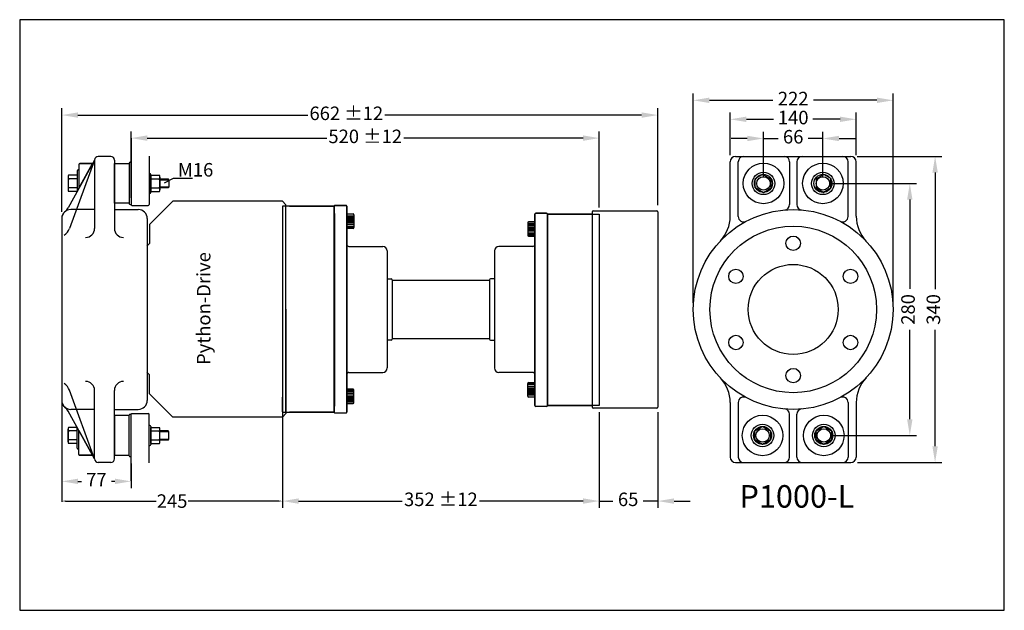
# Model space of a CAD drawing. Units: millimetres. Extents: x 59 to 1153, y -61 to 595.
import ezdxf
from ezdxf.enums import TextEntityAlignment as Align
from ezdxf.lldxf.tags import DXFTag

# ---------------------------------------------------------------- set-up
doc = ezdxf.new("R2010")
doc.units = ezdxf.units.MM
for name, color, linetype in [('02-Zij aanzicht', 2, 'Continuous'), ('autoscript', 7, 'Continuous'), ('homokineet', 3, 'Continuous'), ('Stuwdrlager', 3, 'Continuous'), ('z maat', 1, 'Continuous')]:
    doc.layers.add(name, color=color, linetype=linetype)
doc.styles.add('Arial', font='ARIAL.TTF')
doc.styles.add('Braggadocio', font='bragga.TTF')
doc.styles.get("Standard").update_dxf_attribs({"font": 'ARIAL.TTF', "height": 5})
tags = doc.linetypes.add('ACAD_ISO02W100', pattern=[15, 12, -3]).pattern_tags.tags
tags[6:7] = [DXFTag(74, 4), DXFTag(75, 0), DXFTag(340, '0'), DXFTag(46, 1.0), DXFTag(50, 0.0), DXFTag(44, 0.0), DXFTag(45, 0.0)]
tags[4:5] = [DXFTag(74, 4), DXFTag(75, 0), DXFTag(340, '0'), DXFTag(46, 1.0), DXFTag(50, 0.0), DXFTag(44, 0.0), DXFTag(45, 0.0)]
doc.dimstyles.new('Standaard 1- 1', dxfattribs={"dimtxt": 15, "dimasz": 18, "dimexe": 7.5, "dimexo": 7.5, "dimgap": 6, "dimtad": 0, "dimdsep": 46, "dimtxsty": 'Standard', "dimcen": 60, "dimadec": 0, "dimazin": 0, "dimtfac": 1, "dimtmove": 0, "dimatfit": 3, "dimfxl": 0, "dimarcsym": 0})
doc.dimstyles.new('STANDARD-5mm', dxfattribs={"dimtxt": 2.5, "dimasz": 4, "dimexe": 1, "dimexo": 1.5, "dimgap": 1, "dimtad": 0, "dimdsep": 46, "dimtxsty": 'Arial', "dimcen": -2, "dimdle": 1.25, "dimclrd": 256, "dimadec": 0, "dimazin": 0, "dimtfac": 0.75, "dimtofl": 0, "dimtmove": 0, "dimatfit": 3, "dimfxl": 0, "dimtolj": 1, "dimarcsym": 0})

# ---------------------------------------------------------------- blocks, each defined once
blk = doc.blocks.new('*D10')
at = {"layer": 'Defpoints', "color": 0}
for p in [(350.8, 166), (702.8, 164.3), (702.8, 59.9)]:
    blk.add_point(p, dxfattribs=at)
at = {"layer": 'z maat', "color": 0, "lineweight": -2}
for p, q in [((350.8, 158.5), (350.8, 52.4)), ((702.8, 156.8), (702.8, 52.4)), ((368.8, 59.9), (484, 59.9)), ((684.8, 59.9), (569.6, 59.9))]:
    blk.add_line(p, q, dxfattribs=at)
at = {"layer": 'z maat', "color": 0}
for points in [[(368.8, 62.9), (368.8, 56.9), (350.8, 59.9)], [(684.8, 62.9), (684.8, 56.9), (702.8, 59.9)]]:
    blk.add_solid(points, dxfattribs=at)
at = {"layer": 'z maat', "color": 0, "insert": (526.8, 59.9), "char_height": 15, "attachment_point": 5, "style": 'Arial'}
blk.add_mtext('352 ±12', dxfattribs=at)
blk = doc.blocks.new('*D11')
at = {"layer": 'Defpoints', "color": 0}
for p in [(182.8, 463.1), (182.8, 389.3), (702.8, 378.7)]:
    blk.add_point(p, dxfattribs=at)
at = {"layer": 'z maat', "color": 0, "lineweight": -2}
for p, q in [((182.8, 396.8), (182.8, 470.6)), ((702.8, 386.2), (702.8, 470.6)), ((200.8, 463.1), (400, 463.1)), ((684.8, 463.1), (485.6, 463.1))]:
    blk.add_line(p, q, dxfattribs=at)
at = {"layer": 'z maat', "color": 0}
for points in [[(200.8, 466.1), (200.8, 460.1), (182.8, 463.1)], [(684.8, 466.1), (684.8, 460.1), (702.8, 463.1)]]:
    blk.add_solid(points, dxfattribs=at)
at = {"layer": 'z maat', "color": 0, "insert": (442.8, 463.1), "char_height": 15, "attachment_point": 5, "style": 'Arial'}
blk.add_mtext('520 ±12', dxfattribs=at)
blk = doc.blocks.new('*D5')
at = {"layer": 'Defpoints', "color": 0}
for p in [(767.8, 488.7), (105.8, 373.8), (767.8, 381.3)]:
    blk.add_point(p, dxfattribs=at)
at = {"layer": 'z maat', "color": 0, "lineweight": -2}
for p, q in [((105.8, 381.3), (105.8, 496.2)), ((767.8, 388.8), (767.8, 496.2)), ((123.8, 488.7), (379, 488.7)), ((749.8, 488.7), (464.7, 488.7))]:
    blk.add_line(p, q, dxfattribs=at)
at = {"layer": 'z maat', "color": 0}
for points in [[(123.8, 491.7), (123.8, 485.7), (105.8, 488.7)], [(749.8, 491.7), (749.8, 485.7), (767.8, 488.7)]]:
    blk.add_solid(points, dxfattribs=at)
at = {"layer": 'z maat', "color": 0, "insert": (421.8, 488.7), "char_height": 15, "attachment_point": 5, "style": 'Arial'}
blk.add_mtext('662 ±12', dxfattribs=at)
blk = doc.blocks.new('*D29')
at = {"layer": 'Defpoints', "color": 0, "ltscale": 0.5}
for p in [(105.8, 171.8), (350.8, 157.1), (350.8, 59.9)]:
    blk.add_point(p, dxfattribs=at)
at = {"layer": 'z maat', "color": 0, "lineweight": -2, "ltscale": 0.5}
for p, q in [((105.8, 170.3), (105.8, 58.9)), ((350.8, 155.6), (350.8, 58.9))]:
    blk.add_line(p, q, dxfattribs=at)
at = {"layer": 'z maat', "lineweight": -2, "ltscale": 0.5}
for p, q in [((109.8, 59.9), (210.5, 59.9)), ((346.8, 59.9), (246, 59.9))]:
    blk.add_line(p, q, dxfattribs=at)
at = {"layer": 'z maat', "ltscale": 0.5}
for points in [[(109.8, 60.6), (109.8, 59.3), (105.8, 59.9)], [(346.8, 60.6), (346.8, 59.3), (350.8, 59.9)]]:
    blk.add_solid(points, dxfattribs=at)
at = {"layer": 'z maat', "color": 0, "ltscale": 0.5, "insert": (228.3, 59.9), "char_height": 15, "attachment_point": 5, "style": 'Arial'}
blk.add_mtext('\\A1;245', dxfattribs=at)
blk = doc.blocks.new('*D13')
at = {"layer": 'Defpoints', "color": 0}
for p in [(105.8, 171.8), (182.8, 109.3), (182.8, 81.8)]:
    blk.add_point(p, dxfattribs=at)
at = {"layer": 'z maat', "color": 0, "lineweight": -2}
for p, q in [((105.8, 164.3), (105.8, 74.3)), ((182.8, 101.8), (182.8, 74.3)), ((123.8, 81.8), (127.6, 81.8)), ((164.8, 81.8), (161, 81.8))]:
    blk.add_line(p, q, dxfattribs=at)
at = {"layer": 'z maat', "color": 0}
for points in [[(123.8, 84.8), (123.8, 78.8), (105.8, 81.8)], [(164.8, 84.8), (164.8, 78.8), (182.8, 81.8)]]:
    blk.add_solid(points, dxfattribs=at)
at = {"layer": 'z maat', "color": 0, "insert": (144.3, 81.8), "char_height": 15, "attachment_point": 5, "style": 'Arial'}
blk.add_mtext('77', dxfattribs=at)
blk = doc.blocks.new('*D1')
at = {"layer": 'Defpoints', "color": 0}
for p in [(952.1, 412.8), (952.1, 132.8), (1047.6, 132.8)]:
    blk.add_point(p, dxfattribs=at)
at = {"layer": 'z maat', "color": 0, "lineweight": -2}
for p, q in [((959.6, 412.8), (1055.1, 412.8)), ((1047.6, 394.8), (1047.6, 295.5)), ((1047.6, 150.8), (1047.6, 250.1)), ((959.6, 132.8), (1055.1, 132.8))]:
    blk.add_line(p, q, dxfattribs=at)
at = {"layer": 'z maat', "color": 0}
for points in [[(1044.6, 394.8), (1050.6, 394.8), (1047.6, 412.8)], [(1044.6, 150.8), (1050.6, 150.8), (1047.6, 132.8)]]:
    blk.add_solid(points, dxfattribs=at)
at = {"layer": 'z maat', "color": 0, "insert": (1047.6, 272.8), "char_height": 15, "attachment_point": 5, "rotation": 90, "style": 'Arial'}
blk.add_mtext('280', dxfattribs=at)
blk = doc.blocks.new('*D2')
at = {"layer": 'Defpoints', "color": 0}
for p in [(981.7, 442.8), (982.1, 102.8), (1075.7, 102.8)]:
    blk.add_point(p, dxfattribs=at)
at = {"layer": 'z maat', "color": 0, "lineweight": -2}
for p, q in [((989.2, 442.8), (1083.2, 442.8)), ((1075.7, 424.8), (1075.7, 295.3)), ((1075.7, 120.8), (1075.7, 250.2)), ((989.6, 102.8), (1083.2, 102.8))]:
    blk.add_line(p, q, dxfattribs=at)
at = {"layer": 'z maat', "color": 0}
for points in [[(1072.7, 424.8), (1078.7, 424.8), (1075.7, 442.8)], [(1072.7, 120.8), (1078.7, 120.8), (1075.7, 102.8)]]:
    blk.add_solid(points, dxfattribs=at)
at = {"layer": 'z maat', "color": 0, "insert": (1075.7, 272.8), "char_height": 15, "attachment_point": 5, "rotation": 90, "style": 'Arial'}
blk.add_mtext('340', dxfattribs=at)
blk = doc.blocks.new('*D8')
at = {"layer": 'Defpoints', "color": 0}
for p in [(951.1, 462.7), (885.1, 412.8), (951.1, 412.8)]:
    blk.add_point(p, dxfattribs=at)
at = {"layer": 'z maat', "color": 0, "lineweight": -2}
for p, q in [((867.1, 462.7), (849.1, 462.7)), ((885.1, 420.3), (885.1, 470.2)), ((885.1, 462.7), (901.3, 462.7)), ((951.1, 462.7), (934.9, 462.7)), ((951.1, 420.3), (951.1, 470.2)), ((969.1, 462.7), (987.1, 462.7))]:
    blk.add_line(p, q, dxfattribs=at)
at = {"layer": 'z maat', "color": 0}
for points in [[(867.1, 465.7), (867.1, 459.7), (885.1, 462.7)], [(969.1, 465.7), (969.1, 459.7), (951.1, 462.7)]]:
    blk.add_solid(points, dxfattribs=at)
at = {"layer": 'z maat', "color": 0, "insert": (918.1, 462.7), "char_height": 15, "attachment_point": 5, "style": 'Arial'}
blk.add_mtext('66', dxfattribs=at)
blk = doc.blocks.new('*D9')
at = {"layer": 'Defpoints', "color": 0}
for p in [(988.1, 484), (848.1, 436.8), (988.1, 436.8)]:
    blk.add_point(p, dxfattribs=at)
at = {"layer": 'z maat', "color": 0, "lineweight": -2}
for p, q in [((848.1, 444.3), (848.1, 491.5)), ((866.1, 484), (896.3, 484)), ((970.1, 484), (939.9, 484)), ((988.1, 444.3), (988.1, 491.5))]:
    blk.add_line(p, q, dxfattribs=at)
at = {"layer": 'z maat', "color": 0}
for points in [[(866.1, 487), (866.1, 481), (848.1, 484)], [(970.1, 487), (970.1, 481), (988.1, 484)]]:
    blk.add_solid(points, dxfattribs=at)
at = {"layer": 'z maat', "color": 0, "insert": (918.1, 484), "char_height": 15, "attachment_point": 5, "style": 'Arial'}
blk.add_mtext('140', dxfattribs=at)
blk = doc.blocks.new('*D4')
at = {"layer": 'Defpoints', "color": 0}
for p in [(1029.1, 505.1), (807.1, 272.8), (1029.1, 272.8)]:
    blk.add_point(p, dxfattribs=at)
at = {"layer": 'z maat', "color": 0, "lineweight": -2}
for p, q in [((807.1, 280.3), (807.1, 512.6)), ((825.1, 505.1), (895.5, 505.1)), ((1011.1, 505.1), (940.7, 505.1)), ((1029.1, 280.3), (1029.1, 512.6))]:
    blk.add_line(p, q, dxfattribs=at)
at = {"layer": 'z maat', "color": 0}
for points in [[(825.1, 508.1), (825.1, 502.1), (807.1, 505.1)], [(1011.1, 508.1), (1011.1, 502.1), (1029.1, 505.1)]]:
    blk.add_solid(points, dxfattribs=at)
at = {"layer": 'z maat', "color": 0, "insert": (918.1, 505.1), "char_height": 15, "attachment_point": 5, "style": 'Arial'}
blk.add_mtext('222', dxfattribs=at)
blk = doc.blocks.new('*D28')
at = {"layer": 'Defpoints', "color": 0}
for p in [(702.8, 166), (767.8, 166), (767.8, 59.9)]:
    blk.add_point(p, dxfattribs=at)
at = {"layer": 'z maat', "color": 0, "lineweight": -2}
for p, q in [((702.8, 158.5), (702.8, 52.4)), ((767.8, 158.5), (767.8, 52.4)), ((684.8, 59.9), (666.8, 59.9)), ((702.8, 59.9), (717.9, 59.9)), ((767.8, 59.9), (751.6, 59.9)), ((785.8, 59.9), (803.8, 59.9))]:
    blk.add_line(p, q, dxfattribs=at)
at = {"layer": 'z maat', "color": 0}
for points in [[(684.8, 62.9), (684.8, 56.9), (702.8, 59.9)], [(785.8, 62.9), (785.8, 56.9), (767.8, 59.9)]]:
    blk.add_solid(points, dxfattribs=at)
at = {"layer": 'z maat', "color": 0, "insert": (734.8, 59.9), "char_height": 15, "attachment_point": 5, "style": 'Arial'}
blk.add_mtext('65', dxfattribs=at)

msp = doc.modelspace()

# ---------------------------------------------------------------- linework, layer by layer
at = {"layer": '02-Zij aanzicht'}
for p, q in [((229.266, 393.098), (203.266, 367.098)), ((350.77, 393.098), (229.266, 393.098)), ((354.77, 389.098), (350.77, 393.098)), ((354.77, 273.098), (354.77, 389.098)), ((354.77, 273.098), (354.77, 381.808)), ((203.266, 367.098), (203.266, 346.098)), ((203.266, 346.098), (200.266, 343.098)), ((354.77, 273.098), (354.77, 165.898)), ((354.77, 273.098), (354.77, 157.098)), ((203.266, 200.098), (200.266, 203.098)), ((203.266, 179.098), (203.266, 200.098)), ((229.266, 153.098), (203.266, 179.098)), ((350.77, 153.098), (229.266, 153.098)), ((354.77, 157.098), (350.77, 153.098))]:
    msp.add_line(p, q, dxfattribs=at)
at = {"layer": '02-Zij aanzicht', "color": 0, "linetype": 'Continuous'}
for q in [(350.77, 175.498), (350.327, 160.265)]:
    msp.add_line((350.77, 159.498), q, dxfattribs=at)
at = {"layer": '02-Zij aanzicht'}
msp.add_lwpolyline([(350.77, 158.798), (354.77, 158.798), (354.77, 387.398), (350.77, 387.398)], close=True, dxfattribs=at)
at = {"layer": 'autoscript'}
msp.add_lwpolyline([(59.06, -61.44), (1152.56, -61.44), (1152.56, 594.66), (59.06, 594.66)], close=True, dxfattribs=at)
at = {"layer": 'autoscript', "color": 2, "ltscale": 0.5}
for points in [[(140.057, 434.785), (125.904, 434.785, 0.41421356), (124.904, 433.785), (124.904, 407.399), (124.904, 407.399)], [(140.057, 110.785), (125.904, 110.785, -0.41421356), (124.904, 111.785), (124.904, 138.17), (124.904, 138.17)]]:
    msp.add_lwpolyline(points, format="xyb", close=True, dxfattribs=at)
for points in [[(164.27, 434.785), (180.77, 434.785), (180.77, 390.785), (164.27, 390.785)], [(164.27, 110.785), (180.77, 110.785), (180.77, 154.785), (164.27, 154.785)]]:
    msp.add_lwpolyline(points, close=True, dxfattribs=at)
at = {"layer": 'autoscript', "color": 5, "ltscale": 0.5}
for points in [[(350.77, 158.798), (408.27, 158.798), (408.27, 387.398), (350.77, 387.398)], [(702.77, 165.997), (645.27, 165.997), (645.27, 378.687), (702.77, 378.687)]]:
    msp.add_lwpolyline(points, close=True, dxfattribs=at)
at = {"layer": 'autoscript', "color": 4}
for points in [[(409.27, 157.798), (421.27, 157.798, 0.41421356), (422.27, 158.798), (422.27, 387.398, 0.41421356), (421.27, 388.398), (409.27, 388.398, 0.41421356), (408.27, 387.398), (408.27, 158.798, 0.41421356)], [(644.27, 164.997), (632.27, 164.997, -0.41421356), (631.27, 165.997), (631.27, 378.687, -0.41421356), (632.27, 379.687), (644.27, 379.687, -0.41421356), (645.27, 378.687), (645.27, 165.997, -0.41421356)]]:
    msp.add_lwpolyline(points, format="xyb", close=True, dxfattribs=at)
at = {"layer": 'homokineet'}
for p, q in [((358.77, 387.398), (408.27, 387.398)), ((408.27, 387.398), (408.27, 158.791)), ((409.27, 388.398), (421.27, 388.398)), ((422.27, 387.398), (422.27, 158.791)), ((422.27, 378.829), (429.27, 378.829)), ((430.27, 377.829), (430.27, 363.829)), ((631.27, 378.687), (631.27, 165.99)), ((644.27, 379.687), (632.27, 379.687)), ((645.27, 378.687), (645.27, 165.99)), ((694.77, 378.687), (645.27, 378.687)), ((694.77, 381.285), (694.77, 164.285)), ((695.77, 382.285), (766.77, 382.285)), ((767.77, 381.285), (767.77, 164.285)), ((429.27, 362.829), (422.27, 362.829)), ((623.27, 369.119), (623.27, 355.119)), ((631.27, 370.119), (624.27, 370.119)), ((624.27, 354.119), (631.27, 354.119)), ((424.77, 342.785), (462.27, 342.785)), ((628.77, 342.785), (591.27, 342.785)), ((467.27, 337.785), (467.27, 207.785)), ((586.27, 337.785), (586.27, 207.785)), ((467.27, 306.785), (471.77, 306.785)), ((586.27, 306.785), (581.77, 306.785)), ((472.77, 305.785), (472.77, 239.785)), ((472.77, 305.285), (580.77, 305.285)), ((580.77, 305.785), (580.77, 239.785)), ((471.77, 238.785), (467.27, 238.785)), ((580.77, 240.285), (472.77, 240.285)), ((581.77, 238.785), (586.27, 238.785)), ((424.77, 202.785), (462.27, 202.785)), ((628.77, 202.785), (591.27, 202.785)), ((623.27, 176.451), (623.27, 190.451)), ((624.27, 191.451), (631.27, 191.451)), ((429.27, 184.252), (422.27, 184.252)), ((430.27, 169.252), (430.27, 183.252)), ((631.27, 175.451), (624.27, 175.451)), ((422.27, 168.252), (429.27, 168.252)), ((644.27, 164.99), (632.27, 164.99)), ((645.27, 165.99), (694.77, 165.99)), ((408.27, 158.791), (358.77, 158.791)), ((409.27, 157.791), (421.27, 157.791)), ((766.77, 163.285), (695.77, 163.285))]:
    msp.add_line(p, q, dxfattribs=at)
at = {"layer": 'homokineet', "color": 6}
for p, q in [((422.27, 376.829), (430.27, 376.829)), ((422.27, 375.329), (430.27, 375.329)), ((422.27, 373.829), (430.27, 373.829)), ((422.27, 372.329), (430.27, 372.329)), ((422.27, 370.829), (430.27, 370.829)), ((422.27, 369.329), (430.27, 369.329)), ((422.27, 367.329), (430.27, 367.329)), ((422.27, 365.329), (430.27, 365.329)), ((422.27, 363.829), (430.27, 363.829)), ((631.27, 368.119), (623.27, 368.119)), ((631.27, 366.619), (623.27, 366.619)), ((631.27, 365.119), (623.27, 365.119)), ((631.27, 363.619), (623.27, 363.619)), ((631.27, 362.119), (623.27, 362.119)), ((631.27, 360.619), (623.27, 360.619)), ((631.27, 358.619), (623.27, 358.619)), ((631.27, 356.619), (623.27, 356.619)), ((631.27, 355.119), (623.27, 355.119)), ((631.27, 190.451), (623.27, 190.451)), ((631.27, 188.951), (623.27, 188.951)), ((631.27, 186.951), (623.27, 186.951)), ((422.27, 183.252), (430.27, 183.252)), ((422.27, 181.752), (430.27, 181.752)), ((422.27, 179.752), (430.27, 179.752)), ((422.27, 177.752), (430.27, 177.752)), ((422.27, 176.252), (430.27, 176.252)), ((631.27, 184.951), (623.27, 184.951)), ((631.27, 183.451), (623.27, 183.451)), ((631.27, 181.951), (623.27, 181.951)), ((631.27, 180.451), (623.27, 180.451)), ((631.27, 178.951), (623.27, 178.951)), ((631.27, 177.451), (623.27, 177.451)), ((422.27, 174.752), (430.27, 174.752)), ((422.27, 173.252), (430.27, 173.252)), ((422.27, 171.752), (430.27, 171.752)), ((422.27, 170.252), (430.27, 170.252))]:
    msp.add_line(p, q, dxfattribs=at)
at = {"layer": 'homokineet'}
for centre, radius, start, end in [((409.27, 387.398), 1, 90, 180), ((421.27, 387.398), 1, 0, 90), ((429.27, 377.829), 1, 0, 90), ((632.27, 378.687), 1, 90, 180), ((644.27, 378.687), 1, 0, 90), ((695.77, 381.285), 1, 90, 180), ((766.77, 381.285), 1, 0, 90), ((429.27, 363.829), 1, 270, 0), ((624.27, 369.119), 1, 90, 180), ((624.27, 355.119), 1, 180, 270), ((424.77, 345.285), 2.5, 180, 270), ((462.27, 337.785), 5, 0, 90), ((591.27, 337.785), 5, 90, 180), ((628.77, 345.285), 2.5, 270, 0), ((471.77, 305.785), 1, 0, 90), ((581.77, 305.785), 1, 90, 180), ((471.77, 239.785), 1, 270, 0), ((581.77, 239.785), 1, 180, 270), ((462.27, 207.785), 5, 270, 0), ((591.27, 207.785), 5, 180, 270), ((424.77, 200.285), 2.5, 90, 180), ((628.77, 200.285), 2.5, 0, 90), ((624.27, 190.451), 1, 90, 180), ((429.27, 183.252), 1, 0, 90), ((624.27, 176.451), 1, 180, 270), ((429.27, 169.252), 1, 270, 0), ((632.27, 165.99), 1, 180, 270), ((644.27, 165.99), 1, 270, 0), ((695.77, 164.285), 1, 180, 270), ((766.77, 164.285), 1, 270, 0), ((409.27, 158.791), 1, 180, 270), ((421.27, 158.791), 1, 270, 0)]:
    msp.add_arc(centre, radius, start, end, dxfattribs=at)
at = {"layer": 'Stuwdrlager'}
for p, q in [((182.77, 463.102), (182.77, 389.285)), ((142.27, 438.785), (112.931, 385.762)), ((142.27, 438.785), (114.319, 362.617)), ((142.27, 438.785), (142.27, 362.785)), ((160.27, 442.785), (146.27, 442.785)), ((164.27, 438.785), (164.27, 362.785)), ((202.77, 443.102), (202.77, 389.285)), ((854.109, 442.785), (982.109, 442.785)), ((122.904, 426.785), (122.904, 403.785)), ((123.904, 427.785), (124.904, 427.785)), ((124.904, 433.785), (124.904, 407.399)), ((125.904, 434.785), (140.057, 434.785)), ((164.27, 434.785), (180.77, 434.785)), ((180.77, 435.285), (180.77, 390.285)), ((181.77, 436.285), (182.77, 436.285)), ((848.109, 376.231), (848.109, 436.785)), ((914.109, 436.785), (914.109, 389.254)), ((922.109, 436.785), (922.109, 389.254)), ((988.109, 376.231), (988.109, 436.785)), ((112.904, 419.785), (112.904, 405.785)), ((122.904, 421.785), (113.404, 421.785)), ((122.904, 417.785), (113.404, 417.785)), ((202.77, 423.785), (202.77, 401.785)), ((202.77, 423.785), (203.77, 423.785)), ((204.77, 402.785), (204.77, 422.785)), ((204.77, 421.785), (204.77, 403.785)), ((204.77, 421.785), (214.27, 421.785)), ((204.77, 417.785), (214.27, 417.785)), ((214.77, 419.785), (214.77, 405.785)), ((214.77, 417.785), (223.77, 417.785)), ((224.77, 416.785), (224.77, 408.785)), ((884.109, 422.785), (875.449, 417.785)), ((875.449, 417.785), (875.449, 407.785)), ((892.769, 417.785), (884.109, 422.785)), ((893.769, 407.785), (893.769, 417.785)), ((952.109, 422.785), (943.449, 417.785)), ((943.449, 417.785), (943.449, 407.785)), ((960.769, 417.785), (952.109, 422.785)), ((959.769, 407.785), (959.769, 417.785)), ((122.904, 407.785), (113.404, 407.785)), ((204.77, 407.785), (214.27, 407.785)), ((223.77, 407.785), (214.77, 407.785)), ((876.449, 407.785), (885.109, 402.785)), ((885.109, 402.785), (893.769, 407.785)), ((943.449, 407.785), (952.109, 402.785)), ((951.109, 402.785), (959.769, 407.785)), ((122.904, 403.785), (113.404, 403.785)), ((203.77, 401.785), (202.77, 401.785)), ((204.77, 403.785), (214.27, 403.785)), ((142.27, 383.785), (115.77, 383.785)), ((180.77, 390.785), (164.27, 390.785)), ((164.27, 383.785), (190.77, 383.785)), ((181.77, 389.285), (182.77, 389.285)), ((183.77, 388.285), (201.77, 388.285)), ((105.77, 373.785), (105.77, 171.785)), ((200.77, 373.785), (200.77, 171.785)), ((142.27, 106.785), (114.319, 182.952)), ((142.27, 106.785), (142.27, 182.785)), ((164.27, 106.785), (164.27, 182.785)), ((848.109, 169.339), (848.109, 108.785)), ((988.109, 169.339), (988.109, 108.785)), ((142.27, 106.785), (112.931, 159.808)), ((142.27, 161.785), (115.77, 161.785)), ((164.27, 161.785), (190.77, 161.785)), ((180.77, 154.785), (164.27, 154.785)), ((180.77, 110.285), (180.77, 155.285)), ((181.77, 156.285), (182.77, 156.285)), ((182.77, 82.468), (182.77, 156.285)), ((183.77, 157.285), (201.77, 157.285)), ((202.77, 102.468), (202.77, 156.285)), ((914.109, 108.785), (914.109, 156.315)), ((922.109, 108.785), (922.109, 156.315)), ((202.77, 121.785), (202.77, 143.785)), ((203.77, 143.785), (202.77, 143.785)), ((204.77, 142.785), (204.77, 122.785)), ((875.449, 137.785), (884.109, 142.785)), ((884.109, 142.785), (892.769, 137.785)), ((943.449, 137.785), (952.109, 142.785)), ((952.109, 142.785), (960.769, 137.785)), ((112.904, 125.785), (112.904, 139.785)), ((122.904, 141.785), (113.404, 141.785)), ((122.904, 137.785), (113.404, 137.785)), ((122.904, 118.785), (122.904, 141.785)), ((124.904, 111.785), (124.904, 138.17)), ((204.77, 141.785), (214.27, 141.785)), ((204.77, 123.785), (204.77, 141.785)), ((204.77, 137.785), (214.27, 137.785)), ((214.77, 125.785), (214.77, 139.785)), ((223.77, 137.785), (214.77, 137.785)), ((224.77, 128.785), (224.77, 136.785)), ((875.449, 127.785), (875.449, 137.785)), ((892.769, 137.785), (892.769, 127.785)), ((943.449, 127.785), (943.449, 137.785)), ((960.769, 137.785), (960.769, 127.785)), ((122.904, 127.785), (113.404, 127.785)), ((122.904, 123.785), (113.404, 123.785)), ((202.77, 121.785), (203.77, 121.785)), ((204.77, 127.785), (214.27, 127.785)), ((204.77, 123.785), (214.27, 123.785)), ((214.77, 127.785), (223.77, 127.785)), ((884.109, 122.785), (875.449, 127.785)), ((892.769, 127.785), (884.109, 122.785)), ((952.109, 122.785), (943.449, 127.785)), ((960.769, 127.785), (952.109, 122.785)), ((123.904, 117.785), (124.904, 117.785)), ((125.904, 110.785), (140.057, 110.785)), ((164.27, 110.785), (180.77, 110.785)), ((160.27, 102.785), (146.27, 102.785)), ((181.77, 109.285), (182.77, 109.285)), ((854.109, 102.785), (982.109, 102.785))]:
    msp.add_line(p, q, dxfattribs=at)
at = {"layer": 'Stuwdrlager', "linetype": 'ACAD_ISO02W100', "ltscale": 0.5}
for p, q in [((857.109, 376.052), (857.109, 436.785)), ((979.109, 376.052), (979.109, 436.785)), ((857.109, 169.518), (857.109, 108.785)), ((979.109, 169.518), (979.109, 108.785))]:
    msp.add_line(p, q, dxfattribs=at)
at = {"layer": 'Stuwdrlager', "ltscale": 0.5}
for p, q in [((164.27, 425.285), (164.27, 400.285)), ((164.27, 120.285), (164.27, 145.285))]:
    msp.add_line(p, q, dxfattribs=at)
at = {"layer": 'Stuwdrlager', "linetype": 'ACAD_ISO02W100', "ltscale": 0.3}
for p, q in [((214.77, 416.785), (224.77, 416.785)), ((224.77, 408.785), (214.77, 408.785)), ((224.77, 136.785), (214.77, 136.785)), ((214.77, 128.785), (224.77, 128.785))]:
    msp.add_line(p, q, dxfattribs=at)
at = {"layer": 'Stuwdrlager', "color": 1}
for p, q in [((219.959, 413.576), (229.938, 418.594)), ((229.938, 418.594), (250.978, 418.594))]:
    msp.add_line(p, q, dxfattribs=at)
at = {"layer": 'Stuwdrlager'}
for centre, radius in [((885.109, 412.785), 22.5), ((951.109, 412.785), 22.5), ((885.109, 412.785), 12.5), ((885.109, 412.785), 10), ((885.109, 412.785), 7.46), ((951.109, 412.785), 12.5), ((951.109, 412.785), 10), ((951.109, 412.785), 7.46), ((884.109, 132.785), 22.5), ((952.109, 132.785), 22.5), ((884.109, 132.785), 12.5), ((884.109, 132.785), 10), ((952.109, 132.785), 12.5), ((952.109, 132.785), 10), ((884.109, 132.785), 7.46), ((952.109, 132.785), 7.46)]:
    msp.add_circle(centre, radius, dxfattribs=at)
at = {"layer": 'Stuwdrlager', "ltscale": 0.5}
for centre, radius in [((918.109, 272.785), 111), ((918.109, 272.785), 92.5), ((918.109, 346.289), 8), ((854.453, 309.537), 8), ((918.109, 272.785), 50), ((981.765, 309.537), 8), ((854.453, 236.033), 8), ((981.765, 236.033), 8), ((918.109, 199.281), 8)]:
    msp.add_circle(centre, radius, dxfattribs=at)
at = {"layer": 'Stuwdrlager'}
for centre, radius, start, end in [((146.27, 438.785), 4, 90, 180), ((160.27, 438.785), 4, 0, 90), ((854.109, 436.785), 6, 90, 180), ((863.109, 436.785), 6, 90, 180), ((908.109, 436.785), 6, 0, 90), ((928.109, 436.785), 6, 90, 180), ((973.109, 436.785), 6, 0, 90), ((982.109, 436.785), 6, 0, 90), ((123.904, 426.785), 1, 90, 180), ((125.904, 433.785), 1, 90, 180), ((181.77, 435.285), 1, 90, 180), ((117.154, 419.785), 4.25, 151.927513, 208.072487), ((138.154, 412.785), 25.25, 168.578814, 191.421186), ((203.77, 422.785), 1, 0, 90), ((210.52, 419.785), 4.25, 331.927513, 28.072487), ((189.52, 412.785), 25.25, 348.578814, 11.421186), ((223.77, 416.785), 1, 0, 90), ((117.154, 405.785), 4.25, 151.927513, 208.072487), ((210.52, 405.785), 4.25, 331.927513, 28.072487), ((223.77, 408.785), 1, 270, 0), ((203.77, 402.785), 1, 270, 0), ((115.77, 373.785), 10, 90, 180), ((99.806, 393.024), 15, 309.685525, 331.042748), ((181.77, 390.285), 1, 180, 270), ((183.77, 389.285), 1, 180, 270), ((190.77, 373.785), 10, 0, 90), ((201.77, 389.285), 1, 270, 0), ((908.109, 389.254), 6, 276.074418, 0), ((928.109, 389.254), 6, 180, 263.925582), ((115.77, 373.785), 10, 129.685525, 180), ((100.237, 367.785), 15, 303.22996, 339.848516), ((132.27, 362.785), 10, 270, 0), ((174.27, 362.785), 10, 180, 270), ((100.237, 177.785), 15, 20.151484, 56.77004), ((132.27, 182.785), 10, 0, 90), ((174.27, 182.785), 10, 90, 180), ((115.77, 171.785), 10, 180, 270), ((115.77, 171.785), 10, 180, 230.314475), ((99.806, 152.546), 15, 28.957252, 50.314475), ((190.77, 171.785), 10, 270, 0), ((181.77, 155.285), 1, 90, 180), ((183.77, 156.285), 1, 90, 180), ((201.77, 156.285), 1, 0, 90), ((908.109, 156.315), 6, 0, 83.925582), ((928.109, 156.315), 6, 96.074418, 180), ((203.77, 142.785), 1, 0, 90), ((117.154, 139.785), 4.25, 151.927513, 208.072487), ((138.154, 132.785), 25.25, 168.578814, 191.421186), ((210.52, 139.785), 4.25, 331.927513, 28.072487), ((189.52, 132.785), 25.25, 348.578814, 11.421186), ((223.77, 136.785), 1, 0, 90), ((117.154, 125.785), 4.25, 151.927513, 208.072487), ((203.77, 122.785), 1, 270, 0), ((210.52, 125.785), 4.25, 331.927513, 28.072487), ((223.77, 128.785), 1, 270, 0), ((123.904, 118.785), 1, 180, 270), ((125.904, 111.785), 1, 180, 270), ((181.77, 110.285), 1, 180, 270), ((146.27, 106.785), 4, 180, 270), ((160.27, 106.785), 4, 270, 0), ((854.109, 108.785), 6, 180, 270), ((863.109, 108.785), 6, 180, 270), ((908.109, 108.785), 6, 270, 0), ((928.109, 108.785), 6, 180, 270), ((973.109, 108.785), 6, 270, 0), ((982.109, 108.785), 6, 270, 0)]:
    msp.add_arc(centre, radius, start, end, dxfattribs=at)
at = {"layer": 'Stuwdrlager', "ltscale": 0.5}
for centre, radius, start, end in [((808.109, 376.231), 40, 316.758852, 0), ((863.109, 376.052), 6, 180, 298.039845), ((973.109, 376.052), 6, 241.960155, 0), ((1028.109, 376.231), 40, 180, 223.241148), ((808.109, 169.339), 40, 360, 43.241148), ((1028.109, 169.339), 40, 136.758852, 180), ((863.109, 169.518), 6, 61.960155, 180), ((973.109, 169.518), 6, 360, 118.039845)]:
    msp.add_arc(centre, radius, start, end, dxfattribs=at)
at = {"layer": 'z maat', "color": 4}
msp.add_line((408.563, 379.394), (408.563, 165.29), dxfattribs=at)

# ---------------------------------------------------------------- texts
at = {"layer": 'autoscript', "color": 8, "style": 'Braggadocio'}
msp.add_text('Python-Drive', height=15, rotation=90, dxfattribs=at).set_placement((263.38, 273.785), align=Align.MIDDLE_CENTER)
at = {"layer": 'autoscript', "color": 0, "style": 'Arial'}
msp.add_text('P1000-L', height=25, dxfattribs=at).set_placement((922.21, 52.61), align=Align.CENTER)
at = {"layer": 'Stuwdrlager', "color": 1, "insert": (234.749, 435.427), "char_height": 15, "width": 19.865, "attachment_point": 1}
msp.add_mtext('M16', dxfattribs=at)

# ---------------------------------------------------------------- dimensions: what is measured, and where the dimension line sits
at = {"layer": 'z maat'}
for base, p1, p2, picture, middle in [((1029.109, 505.067), (807.109, 272.785), (1029.109, 272.785), '*D4', (918.109, 505.067)), ((988.109, 483.981), (848.109, 436.785), (988.109, 436.785), '*D9', (918.109, 483.981)), ((951.109, 462.679), (885.109, 412.785), (951.109, 412.785), '*D8', (918.109, 462.679)), ((767.77, 59.93), (702.77, 165.997), (767.77, 165.997), '*D28', (734.77, 59.93))]:
    dim = msp.add_linear_dim(base=base, p1=p1, p2=p2, dimstyle='Standaard 1- 1', dxfattribs=at)
    dim.commit()
    dim.dimension.update_dxf_attribs({"geometry": picture, "text_midpoint": middle})
for base, p1, p2, picture, middle in [((767.77, 488.665), (105.77, 373.785), (767.77, 381.285), '*D5', (421.846, 488.665)), ((702.77, 59.93), (350.77, 165.997), (702.77, 164.285), '*D10', (526.77, 59.93))]:
    dim = msp.add_linear_dim(base=base, p1=p1, p2=p2, text='<> ±12', dimstyle='Standaard 1- 1', dxfattribs=at)
    dim.commit()
    dim.dimension.update_dxf_attribs({"geometry": picture, "text_midpoint": middle})
at = {"layer": 'z maat', "ltscale": 0.5}
dim = msp.add_linear_dim(base=(182.77, 463.102), p1=(702.77, 378.687), p2=(182.77, 389.285), text='<> ±12', dimstyle='Standaard 1- 1', dxfattribs=at)
dim.commit()
dim.dimension.update_dxf_attribs({"geometry": '*D11', "text_midpoint": (442.77, 463.102)})
at = {"layer": 'z maat'}
for base, p1, p2, picture, middle in [((1075.681, 102.785), (981.734, 442.785), (982.109, 102.785), '*D2', (1075.681, 272.785)), ((1047.646, 132.785), (952.109, 412.785), (952.109, 132.785), '*D1', (1047.646, 272.785))]:
    dim = msp.add_linear_dim(base=base, p1=p1, p2=p2, angle=90, dimstyle='Standaard 1- 1', dxfattribs=at)
    dim.commit()
    dim.dimension.update_dxf_attribs({"geometry": picture, "text_midpoint": middle})
at = {"layer": 'z maat', "ltscale": 0.5}
dim = msp.add_linear_dim(base=(350.77, 59.93), p1=(105.77, 171.785), p2=(350.77, 157.098), dimstyle='STANDARD-5mm', override={"dimtxt": 15}, dxfattribs=at)
dim.commit()
dim.dimension.update_dxf_attribs({"geometry": '*D29', "text_midpoint": (228.27, 59.93)})
dim = msp.add_linear_dim(base=(182.77, 81.788), p1=(105.77, 171.785), p2=(182.77, 109.285), dimstyle='Standaard 1- 1', dxfattribs=at)
dim.commit()
dim.dimension.update_dxf_attribs({"geometry": '*D13', "text_midpoint": (144.27, 81.788)})

doc.saveas('drawing.dxf')
